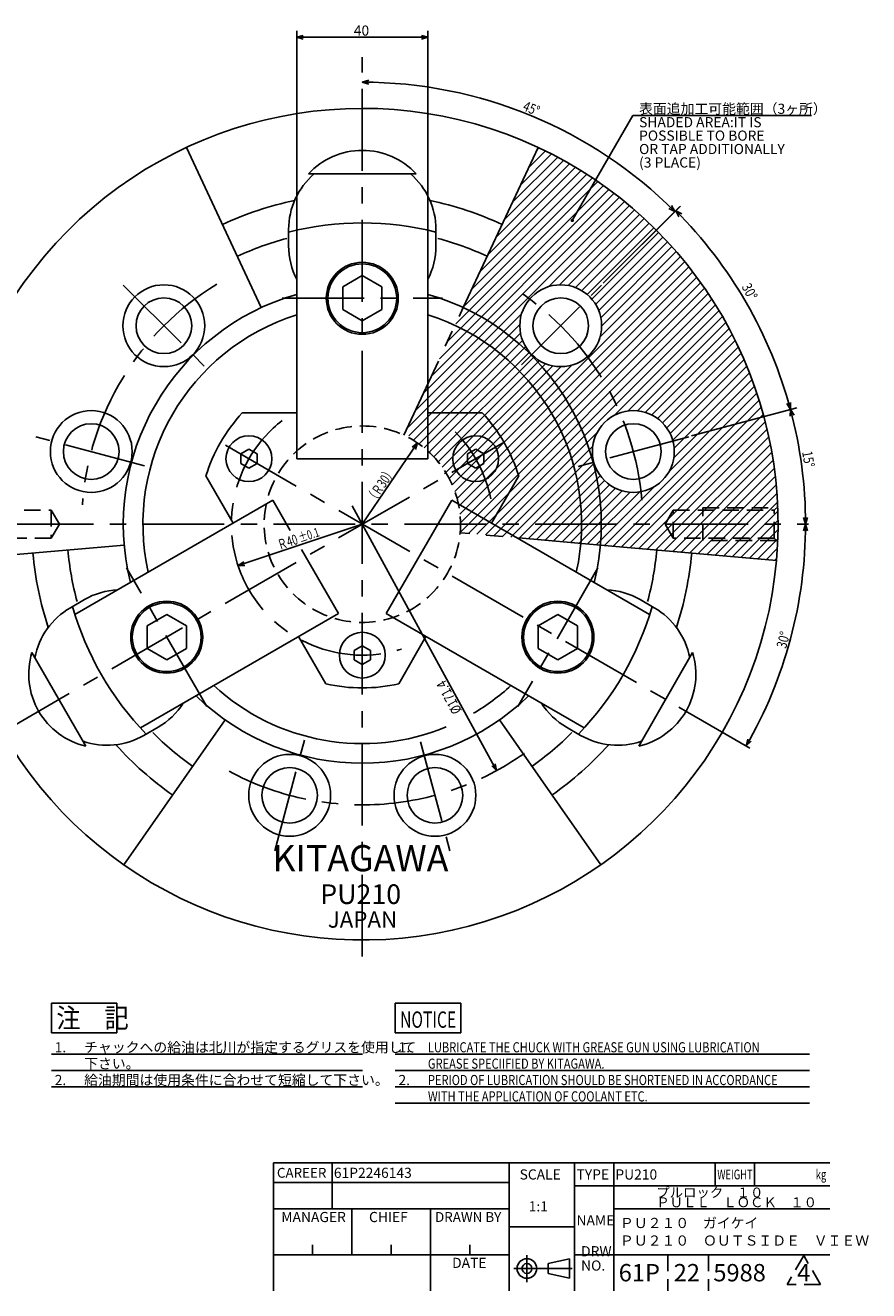
# Model space of a CAD drawing. Extents: x 33 to 594, y 12 to 398.
# Drawn here: x 336 to 594, y 12 to 398 of the extents above; entities that cross this region are included whole.
import ezdxf

# ---------------------------------------------------------------- set-up
doc = ezdxf.new("R2010")
doc.units = 0
doc.header["$LTSCALE"] = 20
for name, pattern in [('CENTER', [2, 1.25, -0.25, 0.25, -0.25]), ('HIDDEN', [0.375, 0.25, -0.125]), ('PHANTOM', [2.5, 1.25, -0.25, 0.25, -0.25, 0.25, -0.25])]:
    doc.linetypes.add(name, pattern=pattern)
for name, color, linetype in [('MAIN0', 7, 'CONTINUOUS'), ('MAIN10', 7, 'CONTINUOUS'), ('WAKU0', 7, 'CONTINUOUS')]:
    doc.layers.add(name, color=color, linetype=linetype)
doc.styles.add('KNJYOKO', font='TXT', dxfattribs={"bigfont": 'BIGFONT'})
doc.dimstyles.get("Standard").update_dxf_attribs({"dimtxt": 2.5, "dimasz": 2.5, "dimexe": 1.25, "dimexo": 0.625, "dimtad": 1, "dimcen": 2.5, "dimazin": 3, "dimtfac": 1, "dimtmove": 0, "dimatfit": 3})

# ---------------------------------------------------------------- blocks, each defined once
blk = doc.blocks.new('*D0')
at = {"layer": 'MAIN10', "color": 0, "linetype": 'BYBLOCK'}
for p, q in [((419.17, 335.9), (419.17, 396.82)), ((421.08, 395.41), (419.17, 394.82)), ((419.17, 394.82), (459.17, 394.82)), ((419.17, 394.82), (421.08, 394.23)), ((457.26, 395.41), (459.17, 394.82)), ((459.17, 394.82), (457.26, 394.23)), ((459.17, 335.9), (459.17, 396.82))]:
    blk.add_line(p, q, dxfattribs=at)
blk.add_text('40', height=3.1, dxfattribs=at).set_placement((436.57, 395.32))
blk = doc.blocks.new('*D14')
at = {"layer": 'MAIN10', "color": 0, "linetype": 'BYBLOCK'}
for p, q in [((439.17, 381.12), (441.17, 381.72)), ((441.17, 380.52), (439.17, 381.12)), ((512.77, 319.7), (536.06, 342.99)), ((532.81, 342.57), (534.65, 341.58)), ((534.65, 341.58), (533.66, 343.41))]:
    blk.add_line(p, q, dxfattribs=at)
blk.add_arc((439.17, 246.1), 135.02, 45, 90, dxfattribs=at)
at = {"layer": 'MAIN10', "color": 0, "linetype": 'BYBLOCK', "width": 0.8}
blk.add_text('45%%d', height=3.1, rotation=337.5, dxfattribs=at).set_placement((487.94, 372.59))
blk = doc.blocks.new('*D17')
at = {"layer": 'MAIN10', "color": 0, "linetype": 'BYBLOCK'}
for p, q in [((439.17, 246.1), (401.23, 233.45)), ((401.23, 233.45), (402.93, 234.65)), ((403.31, 233.51), (401.23, 233.45))]:
    blk.add_line(p, q, dxfattribs=at)
at = {"layer": 'MAIN10', "color": 0, "linetype": 'BYBLOCK', "width": 0.7}
blk.add_text('%%p0.1', height=2.8, rotation=18.4417, dxfattribs=at).set_placement((420.25, 240.48))
at = {"layer": 'MAIN10', "color": 0, "linetype": 'BYBLOCK', "style": 'KNJYOKO', "width": 0.7}
blk.add_text('Ｒ40', height=3.1, rotation=18.4417, dxfattribs=at).set_placement((413.85, 238.18))
blk = doc.blocks.new('*X0')
at = {"layer": 'MAIN0', "color": 0, "linetype": 'BYBLOCK'}
for p, q in [((489.93, 354.95), (495.1, 360.12)), ((492.4, 360.24), (493.19, 361.04)), ((480.04, 333.75), (502.49, 356.19)), ((482.51, 339.05), (500.68, 357.21)), ((484.98, 344.35), (498.85, 358.21)), ((487.46, 349.65), (496.99, 359.18)), ((470.16, 312.55), (509.47, 351.87)), ((472.63, 317.85), (507.76, 352.98)), ((475.1, 323.15), (506.03, 354.08)), ((477.57, 328.45), (504.27, 355.15)), ((462.74, 296.65), (514.47, 348.37)), ((465.21, 301.95), (512.83, 349.56)), ((467.69, 307.25), (511.16, 350.72)), ((455.33, 280.75), (519.25, 344.67)), ((457.8, 286.05), (517.68, 345.93)), ((460.27, 291.35), (516.08, 347.16)), ((499.45, 319.21), (522.33, 342.09)), ((504.28, 318.38), (525.31, 339.42)), ((507.83, 316.28), (528.21, 336.66)), ((510.45, 313.24), (531.02, 333.81)), ((512.04, 309.18), (533.74, 330.87)), ((467.45, 256.1), (537.65, 326.3)), ((468.13, 253.95), (538.9, 324.73)), ((511.81, 303.29), (536.37, 327.84)), ((468.65, 251.65), (540.14, 323.13)), ((469.01, 249.18), (541.35, 321.52)), ((469.06, 243.57), (543.71, 318.22)), ((469.17, 246.51), (542.54, 319.88)), ((471.58, 243.26), (544.85, 316.53)), ((474.18, 243.04), (545.97, 314.82)), ((476.79, 242.81), (547.07, 313.09)), ((452.86, 275.45), (487.86, 310.45)), ((520.31, 280.67), (549.18, 309.55)), ((525.55, 280.26), (551.2, 305.91)), ((454.78, 271.72), (487.5, 304.43)), ((529.34, 278.39), (553.12, 302.17)), ((458.1, 269.38), (489.05, 300.32)), ((532.15, 275.55), (554.93, 298.33)), ((461.03, 266.65), (491.63, 297.25)), ((463.58, 263.54), (495.15, 295.11)), ((465.73, 260.04), (499.91, 294.22)), ((533.99, 271.73), (556.64, 294.38)), ((534.43, 269.34), (557.45, 292.36)), ((513.2, 239.62), (559.7, 286.12)), ((532.82, 262.08), (558.98, 288.23)), ((515.8, 239.4), (560.39, 283.99)), ((518.4, 239.17), (561.05, 281.81)), ((521, 238.94), (561.67, 279.61)), ((523.6, 238.71), (562.26, 277.37)), ((526.2, 238.48), (562.82, 275.1)), ((479.39, 242.58), (510.91, 274.11)), ((528.8, 238.26), (563.34, 272.79)), ((484.59, 242.13), (509.53, 267.07)), ((531.4, 238.03), (563.82, 270.44)), ((534, 237.8), (564.26, 268.06)), ((536.61, 237.57), (564.66, 265.63)), ((539.21, 237.35), (565.02, 263.16)), ((489.79, 241.67), (510.8, 262.68)), ((494.99, 241.22), (513.18, 259.4)), ((541.81, 237.12), (565.34, 260.65)), ((500.19, 240.76), (516.49, 257.06)), ((508, 240.08), (523.85, 255.93)), ((544.41, 236.89), (565.6, 258.09)), ((547.01, 236.66), (565.82, 255.48)), ((549.61, 236.44), (565.99, 252.82)), ((552.21, 236.21), (566.11, 250.11)), ((554.81, 235.98), (566.17, 247.34)), ((557.41, 235.75), (566.16, 244.5)), ((560.01, 235.53), (566.09, 241.61)), ((562.61, 235.3), (565.95, 238.64)), ((565.22, 235.07), (565.74, 235.59))]:
    blk.add_line(p, q, dxfattribs=at)
blk = doc.blocks.new('*D19')
at = {"layer": 'MAIN10', "color": 0, "linetype": 'BYBLOCK'}
for p, q in [((439.17, 246.1), (456.04, 270.91)), ((454.42, 269.59), (456.04, 270.91)), ((456.04, 270.91), (455.41, 268.92))]:
    blk.add_line(p, q, dxfattribs=at)
at = {"layer": 'MAIN10', "color": 0, "linetype": 'BYBLOCK', "style": 'KNJYOKO', "width": 0.7}
blk.add_text('（Ｒ30）', height=3.1, rotation=55.7843, dxfattribs=at).set_placement((442.65, 252.1))
blk = doc.blocks.new('*D23')
at = {"layer": 'MAIN10', "color": 0, "linetype": 'BYBLOCK'}
for p, q in [((436.1, 251.74), (480.2, 170.83)), ((480.2, 170.83), (478.72, 172.3)), ((479.77, 172.87), (480.2, 170.83))]:
    blk.add_line(p, q, dxfattribs=at)
at = {"layer": 'MAIN10', "color": 0, "linetype": 'BYBLOCK', "width": 0.8}
blk.add_text('%%c171.4', height=3.1, rotation=118.5944, dxfattribs=at).set_placement((469.65, 189.14))
blk = doc.blocks.new('*D36')
at = {"layer": 'MAIN10', "color": 0, "linetype": 'BYBLOCK'}
for p, q in [((573.97, 244.1), (574.57, 246.1)), ((574.57, 246.1), (575.17, 244.1)), ((556.91, 180.43), (556.43, 178.4)), ((556.43, 178.4), (557.95, 179.83))]:
    blk.add_line(p, q, dxfattribs=at)
blk.add_arc((439.17, 246.1), 135.4, 330, 360, dxfattribs=at)
at = {"layer": 'MAIN10', "color": 0, "linetype": 'BYBLOCK', "width": 0.8}
blk.add_text('30%%d', height=3.1, rotation=75, dxfattribs=at).set_placement((568.61, 207.95))
blk = doc.blocks.new('*D37')
at = {"layer": 'MAIN10', "color": 0, "linetype": 'BYBLOCK'}
for p, q in [((539.71, 273.04), (571.89, 281.66)), ((569.9, 279.06), (569.96, 281.14)), ((569.96, 281.14), (571.06, 279.37)), ((573.97, 248.1), (574.57, 246.1)), ((574.57, 246.1), (575.17, 248.1))]:
    blk.add_line(p, q, dxfattribs=at)
blk.add_arc((439.17, 246.1), 135.4, 0, 15, dxfattribs=at)
at = {"layer": 'MAIN10', "color": 0, "linetype": 'BYBLOCK', "width": 0.8}
blk.add_text('15%%d', height=3.1, rotation=280, dxfattribs=at).set_placement((573.49, 268.16))
blk = doc.blocks.new('*D38')
at = {"layer": 'MAIN10', "color": 0, "linetype": 'BYBLOCK'}
for p, q in [((512.77, 319.7), (536.33, 343.26)), ((535.91, 340.01), (534.92, 341.84)), ((534.92, 341.84), (536.75, 340.85)), ((568.86, 282.92), (569.96, 281.14)), ((569.96, 281.14), (570.02, 283.23)), ((539.71, 273.04), (571.89, 281.66))]:
    blk.add_line(p, q, dxfattribs=at)
blk.add_arc((439.17, 246.1), 135.4, 15, 45, dxfattribs=at)
at = {"layer": 'MAIN10', "color": 0, "linetype": 'BYBLOCK', "width": 0.8}
blk.add_text('30%%d', height=3.1, rotation=298, dxfattribs=at).set_placement((554.96, 318.63))
blk = doc.blocks.new('M4')
at = {"layer": 'MAIN0', "color": 0, "linetype": 'BYBLOCK'}
for p, q in [((344.2, 99.79), (344.2, 90.79)), ((344.2, 99.79), (364.2, 99.79)), ((364.2, 99.79), (364.2, 90.79)), ((344.2, 90.79), (364.2, 90.79)), ((344.2, 84.29), (439.2, 84.29)), ((344.2, 79.29), (439.2, 79.29)), ((344.2, 74.29), (439.2, 74.29))]:
    blk.add_line(p, q, dxfattribs=at)
at = {"layer": 'MAIN0', "color": 0, "linetype": 'BYBLOCK', "style": 'KNJYOKO', "width": 0.9}
blk.add_text('注\u3000記', height=6, dxfattribs=at).set_placement((345.7, 92.29))
at = {"layer": 'MAIN0', "color": 0, "linetype": 'BYBLOCK'}
for s, p in [('1.', (345.2, 84.79)), ('2.', (345.2, 74.79))]:
    blk.add_text(s, height=3.1, dxfattribs=at).set_placement(p)
blk = doc.blocks.new('M5')
at = {"layer": 'MAIN0', "color": 0, "linetype": 'BYBLOCK'}
for p, q in [((449.22, 99.79), (449.22, 90.79)), ((449.22, 99.79), (469.22, 99.79)), ((469.22, 99.79), (469.22, 90.79)), ((449.22, 90.79), (469.22, 90.79)), ((449.22, 84.29), (575.74, 84.29)), ((449.22, 79.29), (575.74, 79.29)), ((449.22, 74.29), (575.74, 74.29)), ((449.22, 69.29), (575.74, 69.29))]:
    blk.add_line(p, q, dxfattribs=at)
at = {"layer": 'MAIN0', "color": 0, "linetype": 'BYBLOCK', "width": 0.7}
blk.add_text('NOTICE', height=5, dxfattribs=at).set_placement((450.72, 92.29))
at = {"layer": 'MAIN0', "color": 0, "linetype": 'BYBLOCK'}
for s, p in [('1.', (450.22, 84.79)), ('2.', (450.22, 74.79))]:
    blk.add_text(s, height=3.1, dxfattribs=at).set_placement(p)
blk = doc.blocks.new('M7')
at = {"layer": 'MAIN0', "color": 0, "linetype": 'BYBLOCK'}
for p, q in [((0, 0), (18.48, 32.07)), ((18.48, 32.07), (73.04, 32.07))]:
    blk.add_line(p, q, dxfattribs=at)
at = {"layer": 'MAIN0', "color": 0, "linetype": 'BYBLOCK', "const_width": 0.5}
blk.add_lwpolyline([(0.25, 0, 1), (-0.25, 0, 1)], format="xyb", close=True, dxfattribs=at)
at = {"layer": 'MAIN0', "color": 0, "linetype": 'BYBLOCK', "style": 'KNJYOKO'}
blk.add_text('表面追加工可能範囲（3ヶ所）', height=3.1, dxfattribs=at).set_placement((20.41, 32.57))
at = {"layer": 'MAIN0', "color": 0, "linetype": 'BYBLOCK'}
for s, p in [('SHADED AREA:IT IS ', (20.41, 28.47)), ('POSSIBLE TO BORE ', (20.41, 24.37)), ('OR TAP ADDITIONALLY', (20.41, 20.27)), ('(3 PLACE)', (20.41, 16.17))]:
    blk.add_text(s, height=3.1, dxfattribs=at).set_placement(p)

msp = doc.modelspace()

# ---------------------------------------------------------------- linework, layer by layer
at = {"layer": 'MAIN0', "color": 12, "linetype": 'CENTER'}
for p, q in [((439.171, 114.041), (439.171, 388.715)), ((327.984, 181.905), (482.543, 271.14)), ((397.346, 270.247), (558.38, 177.274)), ((212.015, 246.099), (575.502, 246.099))]:
    msp.add_line(p, q, dxfattribs=at)
at = {"layer": 'MAIN0', "color": 3, "linetype": 'CONTINUOUS'}
for p, q in [((385.499, 361.2), (408.32, 312.26)), ((470.023, 312.26), (492.844, 361.2)), ((422.687, 353.099), (455.656, 353.099)), ((496.053, 318.645), (520.912, 343.504)), ((502.071, 319.006), (523.899, 340.833)), ((506.419, 317.697), (526.796, 338.074)), ((416.671, 336.099), (416.671, 331.113)), ((419.171, 266.099), (419.171, 335.899)), ((459.171, 266.099), (459.171, 335.899)), ((461.671, 336.099), (461.671, 331.113)), ((509.256, 314.877), (529.603, 335.225)), ((511.394, 311.358), (532.322, 332.286)), ((512.288, 306.595), (534.951, 329.259)), ((439.171, 322.027), (433.171, 318.563)), ((445.171, 318.563), (439.171, 322.027)), ((433.171, 318.563), (433.171, 311.635)), ((445.171, 311.635), (445.171, 318.563)), ((433.171, 311.635), (439.171, 308.171)), ((439.171, 308.171), (445.171, 311.635)), ((516.153, 279.348), (548.138, 311.332)), ((453.368, 273.132), (487.293, 307.056)), ((523.19, 280.727), (550.207, 307.745)), ((456.684, 270.79), (488.122, 302.228)), ((527.579, 279.46), (552.176, 304.056)), ((459.614, 268.063), (490.213, 298.662)), ((530.737, 276.961), (554.041, 300.265)), ((462.164, 264.957), (493.262, 296.055)), ((464.32, 261.456), (497.325, 294.461)), ((466.653, 258.132), (503.216, 294.695)), ((533.207, 273.774), (555.8, 296.367)), ((534.335, 266.417), (558.228, 290.31)), ((402.511, 280.099), (419.171, 280.099)), ((475.832, 280.099), (459.171, 280.099)), ((404.53, 268.986), (402.03, 267.543)), ((402.03, 267.543), (402.03, 264.656)), ((407.03, 267.543), (404.53, 268.986)), ((407.03, 264.656), (407.03, 267.543)), ((471.312, 267.543), (473.812, 268.986)), ((471.312, 264.656), (471.312, 267.543)), ((473.812, 268.986), (476.312, 267.543)), ((476.312, 267.543), (476.312, 264.656)), ((481.987, 242.353), (509.587, 269.953)), ((402.03, 264.656), (404.53, 263.212)), ((404.53, 263.212), (407.03, 264.656)), ((419.171, 266.099), (459.171, 266.099)), ((473.812, 263.212), (471.312, 264.656)), ((476.312, 264.656), (473.812, 263.212)), ((487.189, 241.898), (509.999, 264.708)), ((391.396, 260.848), (399.727, 246.42)), ((486.947, 260.848), (478.616, 246.42)), ((492.391, 241.443), (511.766, 260.818)), ((497.592, 240.988), (514.715, 258.111)), ((502.794, 240.533), (518.531, 256.27)), ((505.395, 240.305), (520.921, 255.831)), ((510.597, 239.85), (528.184, 257.437)), ((411.851, 253.42), (351.402, 218.52)), ((411.851, 253.42), (417.173, 244.202)), ((466.492, 253.42), (446.492, 218.779)), ((466.492, 253.42), (526.94, 218.52)), ((366.449, 239.737), (312.655, 235.03)), ((565.688, 235.03), (511.894, 239.737)), ((420.566, 238.324), (431.851, 218.779)), ((349.979, 220.585), (354.298, 223.078)), ((528.364, 220.585), (524.045, 223.078)), ((431.851, 218.779), (371.402, 183.879)), ((379.416, 218.527), (373.416, 215.063)), ((385.416, 215.063), (379.416, 218.527)), ((446.492, 218.779), (506.94, 183.879)), ((498.927, 218.527), (492.927, 215.063)), ((504.927, 215.063), (498.927, 218.527)), ((373.416, 215.063), (373.416, 208.135)), ((385.416, 208.135), (385.416, 215.063)), ((492.927, 215.063), (492.927, 208.135)), ((504.927, 208.135), (504.927, 215.063)), ((419.727, 211.779), (428.057, 197.35)), ((439.171, 208.986), (436.671, 207.543)), ((441.671, 207.543), (439.171, 208.986)), ((450.286, 197.35), (458.616, 211.779)), ((338.264, 206.875), (354.749, 178.323)), ((373.416, 208.135), (379.416, 204.671)), ((379.416, 204.671), (385.416, 208.135)), ((436.671, 207.543), (436.671, 204.656)), ((441.671, 204.656), (441.671, 207.543)), ((492.927, 208.135), (498.927, 204.671)), ((498.927, 204.671), (504.927, 208.135)), ((540.078, 206.875), (523.594, 178.323)), ((436.671, 204.656), (439.171, 203.212)), ((439.171, 203.212), (441.671, 204.656)), ((366.327, 142.067), (397.3, 186.301)), ((481.042, 186.301), (512.016, 142.067)), ((372.479, 181.614), (376.798, 184.107)), ((505.864, 181.614), (501.545, 184.107))]:
    msp.add_line(p, q, dxfattribs=at)
at = {"layer": 'MAIN0', "color": 4, "linetype": 'CENTER'}
for p, q in [((366.138, 319.132), (390.879, 294.392)), ((487.85, 294.777), (512.204, 319.132)), ((414.732, 315.099), (463.659, 315.099)), ((372.676, 263.917), (339.406, 272.831)), ((538.936, 272.831), (505.14, 263.775)), ((391.636, 190.434), (367.172, 232.806)), ((511.147, 232.765), (486.683, 190.392)), ((412.439, 146.334), (421.495, 180.13)), ((456.989, 179.603), (465.903, 146.334))]:
    msp.add_line(p, q, dxfattribs=at)
at = {"layer": 'MAIN0', "color": 12, "linetype": 'PHANTOM'}
for p, q in [((451.85, 273.288), (470.023, 312.26)), ((511.894, 239.737), (469.057, 243.484))]:
    msp.add_line(p, q, dxfattribs=at)
at = {"layer": 'MAIN0', "color": 3, "linetype": 'HIDDEN'}
for p, q in [((564.971, 250.349), (566.171, 251.549)), ((313.371, 250.349), (344.171, 250.349)), ((344.171, 250.349), (344.171, 241.849)), ((344.171, 250.349), (346.625, 246.099)), ((531.718, 246.099), (534.171, 250.349)), ((534.171, 241.849), (534.171, 250.349)), ((534.171, 250.349), (564.971, 250.349)), ((543.171, 241.099), (543.171, 251.099)), ((543.171, 251.099), (565.721, 251.099)), ((564.971, 241.849), (564.971, 250.349)), ((346.625, 246.099), (344.171, 241.849)), ((534.171, 241.849), (531.718, 246.099)), ((344.171, 241.849), (313.371, 241.849)), ((564.971, 241.849), (534.171, 241.849)), ((565.721, 241.099), (543.171, 241.099)), ((566.171, 240.649), (564.971, 241.849))]:
    msp.add_line(p, q, dxfattribs=at)
at = {"layer": 'MAIN0', "color": 3, "linetype": 'CONTINUOUS'}
for centre, radius in [((439.171, 315.099), 11), ((439.171, 315.099), 10.5), ((378.555, 306.716), 12.5), ((499.788, 306.716), 12.5), ((378.555, 306.716), 8.5), ((499.788, 306.716), 8.5), ((356.367, 268.286), 12.5), ((521.975, 268.286), 12.5), ((356.367, 268.286), 8.5), ((521.975, 268.286), 8.5), ((404.53, 266.099), 7), ((473.812, 266.099), 7), ((379.416, 211.599), 11), ((379.416, 211.599), 10.5), ((498.927, 211.599), 11), ((498.927, 211.599), 10.5), ((439.171, 206.099), 7), ((416.984, 163.295), 12.5), ((461.359, 163.295), 12.5), ((416.984, 163.295), 8.5), ((461.359, 163.295), 8.5)]:
    msp.add_circle(centre, radius, dxfattribs=at)
for centre, radius, start, end in [((439.171, 246.099), 127, 65, 355), ((439.171, 337.785), 22.5, 42.89187, 137.10813), ((439.171, 246.099), 127, 355, 425), ((439.171, 336.099), 22.5, 130.92606, 180), ((439.171, 336.099), 22.5, 0, 49.07394), ((439.171, 246.099), 101, 101.81631, 115), ((439.171, 246.099), 101, 65, 78.18369), ((439.171, 246.099), 92, 75.84386, 104.15614), ((439.171, 246.099), 90.279, 104.82424, 115), ((439.171, 246.099), 90.279, 65, 75.17576), ((439.171, 331.113), 22.5, 180, 207.26604), ((439.171, 331.113), 22.5, 332.73396, 360), ((439.171, 246.099), 73, 105.9008, 194.0992), ((439.171, 246.099), 73, 345.9008, 434.0992), ((439.171, 246.099), 67, 107.36798, 192.63202), ((439.171, 246.099), 67, 347.36798, 432.63202), ((439.171, 246.099), 50, 137.15636, 162.84364), ((439.171, 246.099), 50, 17.15636, 42.84364), ((439.171, 246.099), 101, 185, 198.18369), ((439.171, 246.099), 90.279, 185, 195.17576), ((439.171, 246.099), 90.279, 344.82424, 355), ((439.171, 246.099), 101, 341.81631, 355), ((365.548, 203.592), 22.5, 92.73396, 120), ((512.795, 203.592), 22.5, 60, 87.26604), ((361.229, 201.099), 22.5, 120, 169.07394), ((439.171, 246.099), 92, 195.84386, 224.15614), ((439.171, 246.099), 92, 315.84386, 344.15614), ((517.114, 201.099), 22.5, 10.92606, 60), ((359.769, 200.256), 22.5, 162.89187, 257.10813), ((518.574, 200.256), 22.5, 282.89187, 377.10813), ((439.171, 246.099), 50, 257.15636, 282.84364), ((439.171, 246.099), 73, 225.9008, 314.0992), ((439.171, 246.099), 67, 227.36798, 292.46055), ((439.171, 246.099), 67, 300.51052, 312.63202), ((365.548, 203.592), 22.5, 300, 327.26604), ((512.795, 203.592), 22.5, 212.73396, 240), ((439.171, 246.099), 90.279, 224.82424, 235), ((439.171, 246.099), 90.279, 305, 315.17576), ((361.229, 201.099), 22.5, 250.92606, 300), ((439.171, 246.099), 101, 221.81631, 235), ((439.171, 246.099), 101, 305, 318.18369), ((517.114, 201.099), 22.5, 240, 289.07394)]:
    msp.add_arc(centre, radius, start, end, dxfattribs=at)
at = {"layer": 'MAIN0', "color": 4, "linetype": 'CENTER'}
for radius, start, end in [(85.725, 121.24182, 176.02878), (85.725, 4.88559, 56.02878), (40, 127.71141, 287.46474), (40, 11.20943, 44.77059), (85.725, 241.68341, 305.28022)]:
    msp.add_arc((439.171, 246.099), radius, start, end, dxfattribs=at)
at = {"layer": 'MAIN0', "color": 3, "linetype": 'HIDDEN'}
for start, end in [(67.55507, 355), (355, 426.66628)]:
    msp.add_arc((439.171, 246.099), 30, start, end, dxfattribs=at)
at = {"layer": 'WAKU0', "color": 3, "linetype": 'CONTINUOUS'}
for p, q in [((412, 51), (582, 51)), ((412, 51), (412, 12)), ((430, 51), (430, 37)), ((484, 51), (484, 12)), ((504, 51), (504, 12)), ((516, 51), (516, 12)), ((547, 51), (547, 44)), ((559, 51), (559, 44)), ((412, 45), (484, 45)), ((504, 44), (582, 44)), ((412, 37), (484, 37)), ((436, 37), (436, 23)), ((460, 37), (460, 12)), ((516, 37), (582, 37)), ((484, 31.5), (504, 31.5)), ((424, 26), (424, 23)), ((448, 26), (448, 23)), ((472, 26), (472, 23)), ((412, 23), (484, 23)), ((495.934, 20.28), (502.471, 21.78)), ((495.934, 17.28), (495.934, 20.28)), ((502.471, 15.78), (502.471, 21.78)), ((504, 23), (582, 23)), ((495.934, 17.28), (502.471, 15.78))]:
    msp.add_line(p, q, dxfattribs=at)
at = {"layer": 'WAKU0', "color": 12, "linetype": 'CENTER'}
for p, q in [((489.447, 14.559), (489.447, 22.899)), ((485.432, 18.78), (503.277, 18.78))]:
    msp.add_line(p, q, dxfattribs=at)
at = {"layer": 'WAKU0', "color": 3, "linetype": 'HIDDEN'}
for p, q in [((532.5, 23), (532.5, 12)), ((544.9, 23), (544.9, 12)), ((574.05, 22.701), (568.94, 13.85)), ((579.16, 13.85), (574.05, 22.701)), ((579.16, 13.85), (568.94, 13.85))]:
    msp.add_line(p, q, dxfattribs=at)
at = {"layer": 'WAKU0', "color": 3, "linetype": 'CONTINUOUS'}
for radius in [3, 1.5]:
    msp.add_circle((489.447, 18.78), radius, dxfattribs=at)

# ---------------------------------------------------------------- block references
at = {"layer": 'MAIN0', "color": 3, "linetype": 'CONTINUOUS'}
for name, p in [('M7', (503.312, 338.865)), ('*X0', (0, 0)), ('M4', (0, 0)), ('M5', (0, 0))]:
    msp.add_blockref(name, p, dxfattribs=at)

# ---------------------------------------------------------------- texts
at = {"layer": 'MAIN0', "color": 4, "linetype": 'CONTINUOUS'}
for s, height, p in [('KITAGAWA', 8, (411.692, 140.099)), ('PU210', 6, (426.319, 130.099))]:
    msp.add_text(s, height=height, dxfattribs=at).set_placement(p)
at = {"layer": 'MAIN0', "color": 3, "linetype": 'CONTINUOUS'}
msp.add_text('JAPAN', height=5, dxfattribs=at).set_placement((428.625, 122.869))
at = {"layer": 'MAIN0', "color": 3, "linetype": 'CONTINUOUS', "style": 'KNJYOKO'}
for s, p in [('チャックへの給油は北川が指定するグリスを使用して', (354.201, 84.795)), ('下さい。', (354.201, 79.795)), ('給油期間は使用条件に合わせて短縮して下さい。', (354.201, 74.795))]:
    msp.add_text(s, height=3.1, dxfattribs=at).set_placement(p)
at = {"layer": 'MAIN0', "color": 3, "linetype": 'CONTINUOUS', "width": 0.8}
for s, p in [('LUBRICATE THE CHUCK WITH GREASE GUN USING LUBRICATION', (459.221, 84.795)), ('GREASE SPECIIFIED BY KITAGAWA.', (459.221, 79.795)), ('PERIOD OF LUBRICATION SHOULD BE SHORTENED IN ACCORDANCE', (459.221, 74.795)), ('WITH THE APPLICATION OF COOLANT ETC.', (459.221, 69.795))]:
    msp.add_text(s, height=3.1, dxfattribs=at).set_placement(p)
at = {"layer": 'WAKU0', "color": 3, "linetype": 'CONTINUOUS'}
for s, height, p in [('CAREER', 3, (413.085, 46.5)), ('61P2246143', 3.1, (430.482, 46.45)), ('SCALE', 3.1, (487.215, 45.95)), ('TYPE', 3.1, (504.61, 45.95)), ('PU210', 3.1, (516.482, 45.95)), ('1:1', 3.1, (490.005, 36.2)), ('MANAGER', 3.1, (414.425, 32.95)), ('CHIEF', 3.1, (441.215, 32.95)), ('DRAWN BY', 3, (461.385, 33)), ('NAME', 3.1, (504.61, 31.95)), ('DRW', 3.1, (506.005, 22.5)), ('DATE', 3.1, (466.61, 18.95)), ('NO.', 3.1, (506.005, 18.133)), ('61P', 5.3, (517.5, 14.85)), ('22', 5.3, (534.3, 14.85)), ('5988', 5.3, (546.4, 14.85)), ('4', 5.3, (572, 14.85))]:
    msp.add_text(s, height=height, dxfattribs=at).set_placement(p)
at = {"layer": 'WAKU0', "color": 3, "linetype": 'CONTINUOUS', "width": 0.7}
for s, p in [('WEIGHT', (547.6, 46)), ('kg', (577.7, 46))]:
    msp.add_text(s, height=3, dxfattribs=at).set_placement(p)
at = {"layer": 'WAKU0', "color": 3, "linetype": 'CONTINUOUS', "style": 'KNJYOKO'}
for s, height, p in [('プルロック\u3000１０', 3, (528.965, 40.5)), ('ＰＵＬＬ\u3000ＬＯＣＫ\u3000１０', 3, (528.965, 37.5)), ('ＰＵ２１０\u3000ガイケイ', 3.1, (517.87, 31.133)), ('ＰＵ２１０\u3000ＯＵＴＳＩＤＥ\u3000ＶＩＥＷ', 3.1, (517.87, 25.767))]:
    msp.add_text(s, height=height, dxfattribs=at).set_placement(p)

# ---------------------------------------------------------------- dimensions: what is measured, and where the dimension line sits
at = {"layer": 'MAIN10', "color": 5, "linetype": 'CONTINUOUS'}
dim = msp.add_linear_dim(base=(419.171, 394.818), p1=(459.171, 335.899), p2=(419.171, 335.899), dimstyle='Standard', dxfattribs=at)
dim.commit()
dim.dimension.update_dxf_attribs({"geometry": '*D0', "text_midpoint": (439.171, 395.318)})
at = {"layer": 'MAIN10', "color": 3, "linetype": 'CONTINUOUS'}
for base, line1, line2, picture, middle in [((490.843, 370.846), ((512.204, 319.132), (511.497, 318.425)), ((439.171, 246.099), (439.171, 381.124)), '*D14', (491.034, 371.308)), ((556.4342, 313.8009), ((538.9363, 272.8311), (537.9703, 272.5723)), ((511.4972, 318.425), (512.2043, 319.1321)), '*D38', (556.5302, 315.6726)), ((573.4164, 263.7729), ((574.5748, 246.0992), (439.1714, 246.0992)), ((537.9703, 272.5723), (538.9363, 272.8311)), '*D37', (574.0716, 264.8643)), ((569.961, 211.054), ((556.434, 178.397), (439.171, 246.099)), ((439.171, 246.099), (574.575, 246.099)), '*D36', (569.478, 211.184))]:
    dim = msp.add_angular_dim_2l(base=base, line1=line1, line2=line2, dimstyle='Standard', dxfattribs=at)
    dim.commit()
    dim.dimension.update_dxf_attribs({"geometry": picture, "text_midpoint": middle, "dimtype": 130})
dim = msp.add_diameter_dim_2p(p1=(398.143, 321.368), p2=(480.2, 170.83), dimstyle='Standard', dxfattribs=at)
dim.commit()
dim.dimension.update_dxf_attribs({"geometry": '*D23', "text_midpoint": (466.537, 194.851)})
for mpoint, picture, middle in [((456.041, 270.907), '*D19', (445.994, 257.021)), ((401.226, 233.446), '*D17', (417.028, 239.242))]:
    dim = msp.add_radius_dim(center=(439.171, 246.099), mpoint=mpoint, dimstyle='Standard', dxfattribs=at)
    dim.commit()
    dim.dimension.update_dxf_attribs({"geometry": picture, "text_midpoint": middle})

doc.saveas('drawing.dxf')
